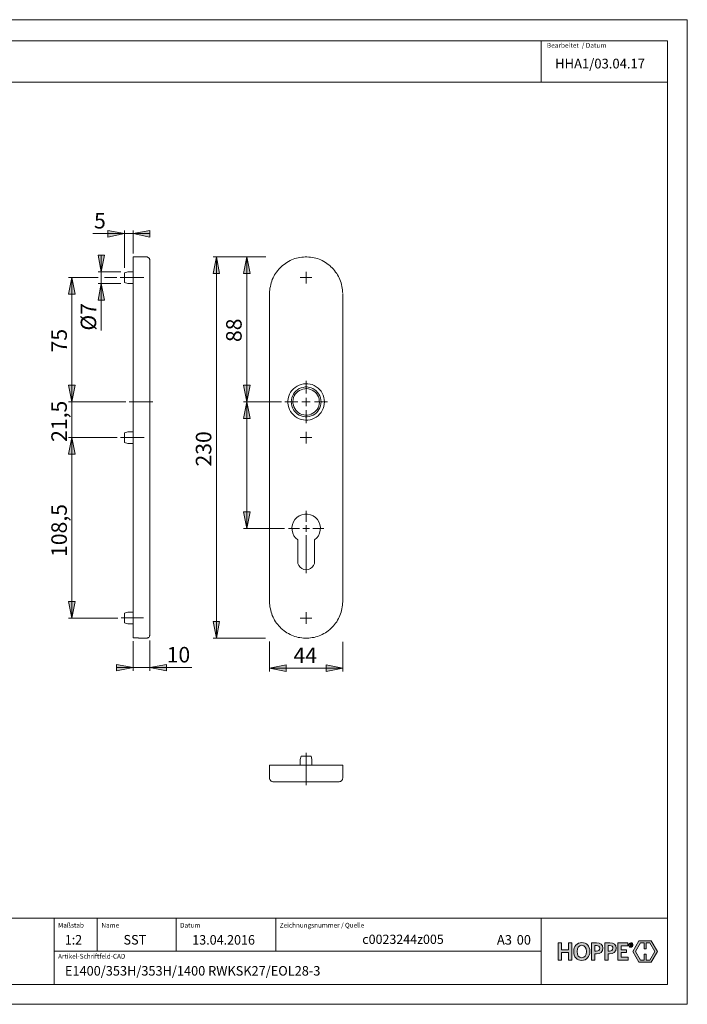
# Model space of a CAD drawing. Units: inches. Extents: x 0 to 420, y 0 to 297.
# Drawn here: x 219 to 420, y 0 to 297 of the extents above; entities that cross this region are included whole.
import ezdxf

# ---------------------------------------------------------------- set-up
doc = ezdxf.new("R2010")
doc.units = ezdxf.units.IN
doc.header["$MEASUREMENT"] = 0
for name, pattern in [('AI-Linetype-1', [19.05, 15.24, -1.27, 1.27, -1.27]), ('AI-Linetype-14', [19.05, 15.24, -1.27, 1.27, -1.27]), ('AI-Linetype-15', [19.05, 15.24, -1.27, 1.27, -1.27]), ('AI-Linetype-16', [19.05, 15.24, -1.27, 1.27, -1.27]), ('AI-Linetype-2', [19.05, 15.24, -1.27, 1.27, -1.27]), ('AI-Linetype-3', [19.05, 15.24, -1.27, 1.27, -1.27]), ('AI-Linetype-4', [19.05, 15.24, -1.27, 1.27, -1.27]), ('AI-Linetype-5', [19.05, 15.24, -1.27, 1.27, -1.27])]:
    doc.linetypes.add(name, pattern=pattern)
doc.layers.add('Ebene 1', color=7, linetype='Continuous')

# ---------------------------------------------------------------- blocks, each defined once
blk = doc.blocks.new('block 2')
at = {"layer": 'Ebene 1'}
h = blk.add_hatch(color=7, dxfattribs=at)
h.dxf.hatch_style = 2
edge = h.paths.add_edge_path()
edge.add_spline(control_points=[(403.14, 17.53), (403.14, 17.53), (402.95, 17.82), (402.95, 17.82), (402.95, 17.82), (402.9, 17.82), (402.9, 17.82), (402.9, 17.82), (402.9, 17.54), (402.9, 17.54), (402.9, 17.54), (402.74, 17.54), (402.74, 17.54), (402.74, 17.54), (402.74, 18.27), (402.74, 18.27), (402.74, 18.27), (402.99, 18.27), (402.99, 18.27), (403.15, 18.27), (403.25, 18.19), (403.25, 18.05), (403.25, 17.95), (403.2, 17.88), (403.12, 17.85), (403.12, 17.85), (403.31, 17.56), (403.31, 17.56), (403.31, 17.56), (403.14, 17.53), (403.14, 17.53)], knot_values=[0, 0, 0, 0, 1, 1, 1, 2, 2, 2, 3, 3, 3, 4, 4, 4, 5, 5, 5, 6, 6, 6, 7, 7, 7, 8, 8, 8, 9, 9, 9, 10, 10, 10, 10], degree=3, periodic=1)
h.paths.add_polyline_path([(402.17, 13.33), (402.17, 14.18), (400.06, 14.18), (400.06, 15.6), (401.66, 15.6), (401.66, 16.46), (400.06, 16.46), (400.06, 17.68), (402.1, 17.68), (402.1, 18.52), (399.08, 18.52), (399.08, 13.33)])
h.paths.add_polyline_path([(385.25, 13.33), (385.25, 18.52), (384.25, 18.52), (384.25, 16.48), (382.05, 16.48), (382.05, 18.52), (381.04, 18.52), (381.04, 13.33), (382.05, 13.33), (382.05, 15.59), (384.25, 15.59), (384.25, 13.33)])
edge = h.paths.add_edge_path()
edge.add_spline(control_points=[(402.98, 17.22), (402.6, 17.22), (402.34, 17.49), (402.34, 17.88), (402.34, 18.27), (402.61, 18.54), (402.98, 18.54), (403.36, 18.54), (403.62, 18.28), (403.62, 17.88), (403.62, 17.49), (403.35, 17.22), (402.98, 17.22)], knot_values=[0, 0, 0, 0, 0.352778, 0.352778, 0.352778, 0.705556, 0.705556, 0.705556, 1.058333, 1.058333, 1.058333, 1.411111, 1.411111, 1.411111, 1.411111], degree=3, periodic=0)
edge.add_line((402.98, 17.22), (402.98, 17.22))
edge = h.paths.add_edge_path()
edge.add_spline(control_points=[(402.98, 18.47), (402.67, 18.47), (402.43, 18.26), (402.43, 17.88), (402.43, 17.51), (402.67, 17.3), (402.98, 17.3), (403.29, 17.3), (403.53, 17.51), (403.53, 17.88), (403.53, 18.26), (403.29, 18.47), (402.98, 18.47)], knot_values=[0, 0, 0, 0, 0.352778, 0.352778, 0.352778, 0.705556, 0.705556, 0.705556, 1.058333, 1.058333, 1.058333, 1.411111, 1.411111, 1.411111, 1.411111], degree=3, periodic=0)
edge.add_line((402.98, 18.47), (402.98, 18.47))
edge = h.paths.add_edge_path()
edge.add_spline(control_points=[(402.97, 18.14), (402.97, 18.14), (402.9, 18.14), (402.9, 18.14), (402.9, 18.14), (402.9, 17.93), (402.9, 17.93), (402.9, 17.93), (402.97, 17.93), (402.97, 17.93), (403.05, 17.93), (403.09, 17.97), (403.09, 18.04), (403.09, 18.1), (403.05, 18.14), (402.97, 18.14)], knot_values=[0, 0, 0, 0, 0.352778, 0.352778, 0.352778, 0.705556, 0.705556, 0.705556, 1.058333, 1.058333, 1.058333, 1.411111, 1.411111, 1.411111, 1.763889, 1.763889, 1.763889, 1.763889], degree=3, periodic=0)
edge.add_line((402.97, 18.14), (402.97, 18.14))
edge = h.paths.add_edge_path()
edge.add_spline(control_points=[(396.57, 15.24), (396.57, 15.24), (396.13, 15.24), (396.13, 15.24), (396.13, 15.24), (396.13, 13.33), (396.13, 13.33), (396.13, 13.33), (395.13, 13.33), (395.13, 13.33), (395.13, 13.33), (395.13, 18.52), (395.13, 18.52), (395.13, 18.52), (396.65, 18.52), (396.65, 18.52), (397.84, 18.52), (398.56, 17.97), (398.56, 16.93), (398.56, 15.81), (397.76, 15.24), (396.57, 15.24)], knot_values=[0, 0, 0, 0, 0.352778, 0.352778, 0.352778, 0.705556, 0.705556, 0.705556, 1.058333, 1.058333, 1.058333, 1.411111, 1.411111, 1.411111, 1.763889, 1.763889, 1.763889, 2.116667, 2.116667, 2.116667, 2.469444, 2.469444, 2.469444, 2.469444], degree=3, periodic=0)
edge.add_line((396.57, 15.24), (396.57, 15.24))
edge = h.paths.add_edge_path()
edge.add_spline(control_points=[(396.6, 17.73), (396.6, 17.73), (396.13, 17.73), (396.13, 17.73), (396.13, 17.73), (396.13, 16.05), (396.13, 16.05), (396.13, 16.05), (396.56, 16.05), (396.56, 16.05), (397.2, 16.05), (397.58, 16.31), (397.58, 16.91), (397.58, 17.45), (397.24, 17.73), (396.6, 17.73)], knot_values=[0, 0, 0, 0, 0.352778, 0.352778, 0.352778, 0.705556, 0.705556, 0.705556, 1.058333, 1.058333, 1.058333, 1.411111, 1.411111, 1.411111, 1.763889, 1.763889, 1.763889, 1.763889], degree=3, periodic=0)
edge.add_line((396.6, 17.73), (396.6, 17.73))
edge = h.paths.add_edge_path()
edge.add_spline(control_points=[(392.59, 15.24), (392.59, 15.24), (392.15, 15.24), (392.15, 15.24), (392.15, 15.24), (392.15, 13.33), (392.15, 13.33), (392.15, 13.33), (391.15, 13.33), (391.15, 13.33), (391.15, 13.33), (391.15, 18.52), (391.15, 18.52), (391.15, 18.52), (392.67, 18.52), (392.67, 18.52), (393.86, 18.52), (394.58, 17.97), (394.58, 16.93), (394.58, 15.81), (393.78, 15.24), (392.59, 15.24)], knot_values=[0, 0, 0, 0, 0.352778, 0.352778, 0.352778, 0.705556, 0.705556, 0.705556, 1.058333, 1.058333, 1.058333, 1.411111, 1.411111, 1.411111, 1.763889, 1.763889, 1.763889, 2.116667, 2.116667, 2.116667, 2.469444, 2.469444, 2.469444, 2.469444], degree=3, periodic=0)
edge.add_line((392.59, 15.24), (392.59, 15.24))
edge = h.paths.add_edge_path()
edge.add_spline(control_points=[(392.62, 17.73), (392.62, 17.73), (392.15, 17.73), (392.15, 17.73), (392.15, 17.73), (392.15, 16.05), (392.15, 16.05), (392.15, 16.05), (392.58, 16.05), (392.58, 16.05), (393.22, 16.05), (393.6, 16.31), (393.6, 16.91), (393.6, 17.45), (393.26, 17.73), (392.62, 17.73)], knot_values=[0, 0, 0, 0, 0.352778, 0.352778, 0.352778, 0.705556, 0.705556, 0.705556, 1.058333, 1.058333, 1.058333, 1.411111, 1.411111, 1.411111, 1.763889, 1.763889, 1.763889, 1.763889], degree=3, periodic=0)
edge.add_line((392.62, 17.73), (392.62, 17.73))
edge = h.paths.add_edge_path()
edge.add_spline(control_points=[(388.19, 13.24), (386.72, 13.24), (385.76, 14.32), (385.76, 15.92), (385.76, 17.53), (386.73, 18.62), (388.21, 18.62), (389.7, 18.62), (390.64, 17.54), (390.64, 15.94), (390.64, 14.33), (389.68, 13.24), (388.19, 13.24)], knot_values=[0, 0, 0, 0, 0.352778, 0.352778, 0.352778, 0.705556, 0.705556, 0.705556, 1.058333, 1.058333, 1.058333, 1.411111, 1.411111, 1.411111, 1.411111], degree=3, periodic=0)
edge.add_line((388.19, 13.24), (388.19, 13.24))
edge = h.paths.add_edge_path()
edge.add_spline(control_points=[(388.2, 17.79), (387.31, 17.79), (386.78, 17.06), (386.78, 15.93), (386.78, 14.79), (387.31, 14.06), (388.2, 14.06), (389.1, 14.06), (389.63, 14.79), (389.63, 15.93), (389.63, 17.06), (389.09, 17.79), (388.2, 17.79)], knot_values=[0, 0, 0, 0, 0.352778, 0.352778, 0.352778, 0.705556, 0.705556, 0.705556, 1.058333, 1.058333, 1.058333, 1.411111, 1.411111, 1.411111, 1.411111], degree=3, periodic=0)
edge.add_line((388.2, 17.79), (388.2, 17.79))
h = blk.add_hatch(color=7, dxfattribs=at)
h.dxf.hatch_style = 2
h.paths.add_polyline_path([(407.62, 16.75), (407.62, 18.52), (408.7, 18.52), (410.2, 15.93), (408.7, 13.33), (407.62, 13.33), (407.62, 15.1), (406.98, 15.1), (406.98, 13.33), (405.91, 13.33), (404.41, 15.93), (405.9, 18.52), (406.98, 18.52), (406.98, 16.75)])
h.paths.add_polyline_path([(405.44, 19.16), (403.57, 15.93), (405.44, 12.7), (409.16, 12.7), (411.03, 15.93), (409.16, 19.16)])
at = {"layer": 'Ebene 1', "lineweight": 0}
for points in [[(385.25, 13.33), (385.25, 18.52), (384.25, 18.52), (384.25, 16.48), (382.05, 16.48), (382.05, 18.52), (381.04, 18.52), (381.04, 13.33), (382.05, 13.33), (382.05, 15.59), (384.25, 15.59), (384.25, 13.33), (385.25, 13.33)], [(402.17, 13.33), (402.17, 14.18), (400.06, 14.18), (400.06, 15.6), (401.66, 15.6), (401.66, 16.46), (400.06, 16.46), (400.06, 17.68), (402.1, 17.68), (402.1, 18.52), (399.08, 18.52), (399.08, 13.33), (402.17, 13.33)], [(405.44, 19.16), (403.57, 15.93), (405.44, 12.7), (409.16, 12.7), (411.03, 15.93), (409.16, 19.16), (405.44, 19.16)], [(407.62, 16.75), (407.62, 18.52), (408.7, 18.52), (410.2, 15.93), (408.7, 13.33), (407.62, 13.33), (407.62, 15.1), (406.98, 15.1), (406.98, 13.33), (405.91, 13.33), (404.41, 15.93), (405.9, 18.52), (406.98, 18.52), (406.98, 16.75), (407.62, 16.75)]]:
    blk.add_lwpolyline(points, dxfattribs=at)
for points, knots in [([(388.19, 13.24), (386.72, 13.24), (385.76, 14.32), (385.76, 15.92), (385.76, 17.53), (386.73, 18.62), (388.21, 18.62), (389.7, 18.62), (390.64, 17.54), (390.64, 15.94), (390.64, 14.33), (389.68, 13.24), (388.19, 13.24)], [0, 0, 0, 0, 1, 1, 1, 2, 2, 2, 3, 3, 3, 4, 4, 4, 4]), ([(392.59, 15.24), (392.59, 15.24), (392.15, 15.24), (392.15, 15.24), (392.15, 15.24), (392.15, 13.33), (392.15, 13.33), (392.15, 13.33), (391.15, 13.33), (391.15, 13.33), (391.15, 13.33), (391.15, 18.52), (391.15, 18.52), (391.15, 18.52), (392.67, 18.52), (392.67, 18.52), (393.86, 18.52), (394.58, 17.97), (394.58, 16.93), (394.58, 15.81), (393.78, 15.24), (392.59, 15.24)], [0, 0, 0, 0, 1, 1, 1, 2, 2, 2, 3, 3, 3, 4, 4, 4, 5, 5, 5, 6, 6, 6, 7, 7, 7, 7]), ([(396.57, 15.24), (396.57, 15.24), (396.13, 15.24), (396.13, 15.24), (396.13, 15.24), (396.13, 13.33), (396.13, 13.33), (396.13, 13.33), (395.13, 13.33), (395.13, 13.33), (395.13, 13.33), (395.13, 18.52), (395.13, 18.52), (395.13, 18.52), (396.65, 18.52), (396.65, 18.52), (397.84, 18.52), (398.56, 17.97), (398.56, 16.93), (398.56, 15.81), (397.76, 15.24), (396.57, 15.24)], [0, 0, 0, 0, 1, 1, 1, 2, 2, 2, 3, 3, 3, 4, 4, 4, 5, 5, 5, 6, 6, 6, 7, 7, 7, 7]), ([(402.98, 17.22), (402.6, 17.22), (402.34, 17.49), (402.34, 17.88), (402.34, 18.27), (402.61, 18.54), (402.98, 18.54), (403.36, 18.54), (403.62, 18.28), (403.62, 17.88), (403.62, 17.49), (403.35, 17.22), (402.98, 17.22)], [0, 0, 0, 0, 1, 1, 1, 2, 2, 2, 3, 3, 3, 4, 4, 4, 4]), ([(402.98, 18.47), (402.67, 18.47), (402.43, 18.26), (402.43, 17.88), (402.43, 17.51), (402.67, 17.3), (402.98, 17.3), (403.29, 17.3), (403.53, 17.51), (403.53, 17.88), (403.53, 18.26), (403.29, 18.47), (402.98, 18.47)], [0, 0, 0, 0, 1, 1, 1, 2, 2, 2, 3, 3, 3, 4, 4, 4, 4]), ([(403.14, 17.53), (403.14, 17.53), (402.95, 17.82), (402.95, 17.82), (402.95, 17.82), (402.9, 17.82), (402.9, 17.82), (402.9, 17.82), (402.9, 17.54), (402.9, 17.54), (402.9, 17.54), (402.74, 17.54), (402.74, 17.54), (402.74, 17.54), (402.74, 18.27), (402.74, 18.27), (402.74, 18.27), (402.99, 18.27), (402.99, 18.27), (403.15, 18.27), (403.25, 18.19), (403.25, 18.05), (403.25, 17.95), (403.2, 17.88), (403.12, 17.85), (403.12, 17.85), (403.31, 17.56), (403.31, 17.56), (403.31, 17.56), (403.14, 17.53), (403.14, 17.53)], [0, 0, 0, 0, 1, 1, 1, 2, 2, 2, 3, 3, 3, 4, 4, 4, 5, 5, 5, 6, 6, 6, 7, 7, 7, 8, 8, 8, 9, 9, 9, 10, 10, 10, 10]), ([(402.97, 18.14), (402.97, 18.14), (402.9, 18.14), (402.9, 18.14), (402.9, 18.14), (402.9, 17.93), (402.9, 17.93), (402.9, 17.93), (402.97, 17.93), (402.97, 17.93), (403.05, 17.93), (403.09, 17.97), (403.09, 18.04), (403.09, 18.1), (403.05, 18.14), (402.97, 18.14)], [0, 0, 0, 0, 1, 1, 1, 2, 2, 2, 3, 3, 3, 4, 4, 4, 5, 5, 5, 5]), ([(388.2, 17.79), (387.31, 17.79), (386.78, 17.06), (386.78, 15.93), (386.78, 14.79), (387.31, 14.06), (388.2, 14.06), (389.1, 14.06), (389.63, 14.79), (389.63, 15.93), (389.63, 17.06), (389.09, 17.79), (388.2, 17.79)], [0, 0, 0, 0, 1, 1, 1, 2, 2, 2, 3, 3, 3, 4, 4, 4, 4]), ([(392.62, 17.73), (392.62, 17.73), (392.15, 17.73), (392.15, 17.73), (392.15, 17.73), (392.15, 16.05), (392.15, 16.05), (392.15, 16.05), (392.58, 16.05), (392.58, 16.05), (393.22, 16.05), (393.6, 16.31), (393.6, 16.91), (393.6, 17.45), (393.26, 17.73), (392.62, 17.73)], [0, 0, 0, 0, 1, 1, 1, 2, 2, 2, 3, 3, 3, 4, 4, 4, 5, 5, 5, 5]), ([(396.6, 17.73), (396.6, 17.73), (396.13, 17.73), (396.13, 17.73), (396.13, 17.73), (396.13, 16.05), (396.13, 16.05), (396.13, 16.05), (396.56, 16.05), (396.56, 16.05), (397.2, 16.05), (397.58, 16.31), (397.58, 16.91), (397.58, 17.45), (397.24, 17.73), (396.6, 17.73)], [0, 0, 0, 0, 1, 1, 1, 2, 2, 2, 3, 3, 3, 4, 4, 4, 5, 5, 5, 5])]:
    blk.add_open_spline(points, degree=3, knots=knots, dxfattribs=at)
blk = doc.blocks.new('block 4')
at = {"layer": 'Ebene 1'}
h = blk.add_hatch(color=7, dxfattribs=at)
h.dxf.hatch_style = 2
h.paths.add_polyline_path([(258.05, 101.55), (263.02, 102.54), (263.02, 100.56)])
h.paths.add_polyline_path([(253.04, 101.55), (248.03, 100.56), (248.03, 102.54)])
h.paths.add_polyline_path([(253.04, 232.46), (258.05, 233.45), (258.05, 231.44)])
h.paths.add_polyline_path([(250.39, 232.46), (245.38, 231.44), (245.38, 233.45)])
h = blk.add_hatch(color=7, dxfattribs=at)
h.dxf.hatch_style = 2
h.paths.add_polyline_path([(243.41, 220.93), (242.42, 225.94), (244.4, 225.94)])
h = blk.add_hatch(color=7, dxfattribs=at)
h.dxf.hatch_style = 2
h.paths.add_polyline_path([(278.09, 225.44), (279.07, 220.44), (277.1, 220.44)])
h = blk.add_hatch(color=7, dxfattribs=at)
h.dxf.hatch_style = 2
h.paths.add_polyline_path([(287.22, 225.44), (288.25, 220.44), (286.24, 220.44)])
h = blk.add_hatch(color=7, dxfattribs=at)
h.dxf.hatch_style = 2
h.paths.add_polyline_path([(234.55, 219.2), (235.58, 214.19), (233.57, 214.19)])
h = blk.add_hatch(color=7, dxfattribs=at)
h.dxf.hatch_style = 2
h.paths.add_polyline_path([(243.41, 217.44), (244.4, 212.43), (242.42, 212.43)])
h = blk.add_hatch(color=7, dxfattribs=at)
h.dxf.hatch_style = 2
h.paths.add_polyline_path([(234.55, 181.7), (233.57, 186.71), (235.58, 186.71)])
h = blk.add_hatch(color=7, dxfattribs=at)
h.dxf.hatch_style = 2
h.paths.add_polyline_path([(234.55, 181.7), (233.57, 186.71), (235.54, 186.71)])
h = blk.add_hatch(color=7, dxfattribs=at)
h.dxf.hatch_style = 2
h.paths.add_polyline_path([(287.22, 181.7), (286.24, 186.71), (288.25, 186.71)])
h = blk.add_hatch(color=7, dxfattribs=at)
h.dxf.hatch_style = 2
h.paths.add_polyline_path([(287.22, 181.7), (288.25, 176.69), (286.24, 176.69)])
h = blk.add_hatch(color=7, dxfattribs=at)
h.dxf.hatch_style = 2
h.paths.add_polyline_path([(234.55, 170.94), (235.54, 165.93), (233.57, 165.93)])
h = blk.add_hatch(color=7, dxfattribs=at)
h.dxf.hatch_style = 2
h.paths.add_polyline_path([(234.55, 170.94), (235.54, 165.93), (233.57, 165.93)])
h = blk.add_hatch(color=7, dxfattribs=at)
h.dxf.hatch_style = 2
h.paths.add_polyline_path([(287.22, 143.57), (286.24, 148.57), (288.25, 148.57)])
h = blk.add_hatch(color=7, dxfattribs=at)
h.dxf.hatch_style = 2
h.paths.add_polyline_path([(234.55, 116.51), (233.57, 121.52), (235.54, 121.52)])
h = blk.add_hatch(color=7, dxfattribs=at)
h.dxf.hatch_style = 2
h.paths.add_polyline_path([(278.09, 110.44), (277.1, 115.45), (279.07, 115.45)])
h = blk.add_hatch(color=7, dxfattribs=at)
h.dxf.hatch_style = 2
h.paths.add_polyline_path([(294.14, 101.37), (299.15, 102.4), (299.15, 100.38)])
h = blk.add_hatch(color=7, dxfattribs=at)
h.dxf.hatch_style = 2
h.paths.add_polyline_path([(316.15, 101.37), (311.14, 100.38), (311.14, 102.4)])
at = {"layer": 'Ebene 1', "color": 7, "lineweight": 9}
for points in [[(250.39, 232.46), (240.87, 232.46)], [(250.39, 232.46), (245.38, 231.44), (245.38, 233.45), (250.39, 232.46)], [(250.39, 232.46), (245.38, 231.44), (245.38, 233.45)], [(250.39, 222.2), (250.39, 233.45)], [(250.39, 232.46), (253.04, 232.46)], [(253.04, 232.46), (258.05, 233.45), (258.05, 231.44), (253.04, 232.46)], [(253.04, 226.43), (253.04, 233.45)], [(253.04, 232.46), (258.05, 233.45), (258.05, 231.44)], [(253.04, 232.46), (258.05, 232.46)], [(243.41, 220.93), (242.42, 225.94), (244.4, 225.94), (243.41, 220.93)], [(243.41, 220.93), (242.42, 225.94), (244.4, 225.94)], [(243.41, 220.93), (243.41, 225.94)], [(253.04, 225.44), (253.04, 225.44), (253.04, 225.41), (253.04, 225.37), (253.04, 225.27), (253.04, 225.2), (253.04, 225.06), (253.04, 224.92), (253.04, 224.74), (253.04, 224.53), (253.04, 224.32), (253.04, 224.07), (253.04, 223.79), (253.04, 223.5), (253.04, 223.19), (253.04, 222.83), (253.04, 222.48), (253.04, 222.13), (253.04, 221.74), (253.04, 221.32), (253.04, 220.89), (253.04, 220.47), (253.04, 220.01), (253.04, 219.55), (253.04, 219.09), (253.04, 218.6), (253.04, 218.11), (253.04, 217.58), (253.04, 217.08), (253.04, 216.55), (253.04, 216.03), (253.04, 215.5), (253.04, 214.97), (253.04, 214.44)], [(257.03, 225.44), (253.04, 225.44)], [(258.05, 224.46), (258.01, 224.63), (257.98, 224.77), (257.91, 224.95), (257.8, 225.09), (257.66, 225.2), (257.52, 225.3), (257.38, 225.37), (257.2, 225.44), (257.03, 225.44)], [(258.05, 224.46), (258.05, 224.42), (258.05, 224.39), (258.05, 224.32), (258.05, 224.25), (258.05, 224.14), (258.05, 224), (258.05, 223.82), (258.05, 223.65), (258.05, 223.43), (258.05, 223.19), (258.05, 222.94), (258.05, 222.66), (258.05, 222.34), (258.05, 222.02), (258.05, 221.71), (258.05, 221.32), (258.05, 220.96), (258.05, 220.58), (258.05, 220.15), (258.05, 219.73), (258.05, 219.31), (258.05, 218.85), (258.05, 218.39), (258.05, 217.93), (258.05, 217.44), (258.05, 216.94), (258.05, 216.45), (258.05, 215.95), (258.05, 215.46), (258.05, 214.93), (258.05, 214.44)], [(278.09, 225.44), (279.07, 220.44), (277.1, 220.44), (278.09, 225.44)], [(293.04, 225.44), (277.1, 225.44)], [(278.09, 225.44), (279.07, 220.44), (277.1, 220.44)], [(278.09, 225.44), (278.09, 110.44)], [(287.22, 225.44), (288.25, 220.44), (286.24, 220.44), (287.22, 225.44)], [(287.22, 225.44), (288.25, 220.44), (286.24, 220.44)], [(287.22, 181.7), (287.22, 225.44)], [(294.14, 214.44), (294.14, 214.97), (294.21, 215.5), (294.24, 216.03), (294.35, 216.55), (294.45, 217.08), (294.6, 217.58), (294.77, 218.11), (294.95, 218.6), (295.16, 219.09), (295.41, 219.55), (295.65, 220.01), (295.94, 220.47), (296.25, 220.89), (296.57, 221.32), (296.89, 221.74), (297.28, 222.13), (297.66, 222.48), (298.05, 222.83), (298.48, 223.19), (298.9, 223.5), (299.32, 223.79), (299.78, 224.07), (300.28, 224.32), (300.73, 224.53), (301.23, 224.74), (301.76, 224.92), (302.25, 225.06), (302.78, 225.2), (303.27, 225.27), (303.8, 225.37), (304.33, 225.41), (304.86, 225.44), (305.39, 225.44), (305.92, 225.41), (306.45, 225.37), (306.98, 225.27), (307.51, 225.2), (308.04, 225.06), (308.53, 224.92), (309.02, 224.74), (309.52, 224.53), (310.01, 224.32), (310.47, 224.07), (310.93, 223.79), (311.39, 223.5), (311.81, 223.19), (312.23, 222.83), (312.62, 222.48), (313.01, 222.13), (313.36, 221.74), (313.72, 221.32), (314.03, 220.89), (314.35, 220.47), (314.63, 220.01), (314.88, 219.55), (315.13, 219.09), (315.34, 218.6), (315.52, 218.11), (315.69, 217.58), (315.83, 217.08), (315.94, 216.55), (316.01, 216.03), (316.08, 215.5), (316.12, 214.97), (316.15, 214.44)], [(249.3, 220.93), (242.42, 220.93)], [(243.41, 220.93), (243.41, 217.44)], [(251.38, 220.93), (250.39, 220.68)], [(250.39, 220.68), (250.39, 220.65), (250.39, 220.61), (250.39, 220.58), (250.39, 220.47), (250.39, 220.36), (250.39, 220.22), (250.39, 220.08), (250.39, 219.94), (250.39, 219.76), (250.39, 219.59), (250.39, 219.38), (250.39, 219.2), (250.39, 218.99), (250.39, 218.81), (250.39, 218.64), (250.39, 218.46), (250.39, 218.28), (250.39, 218.14), (250.39, 218), (250.39, 217.9), (250.39, 217.82), (250.39, 217.75), (250.39, 217.72)], [(253.04, 220.93), (251.38, 220.93)], [(305.14, 219.2), (305.14, 220.93)], [(234.55, 219.2), (235.58, 214.19), (233.57, 214.19), (234.55, 219.2)], [(242.42, 219.2), (233.57, 219.2)], [(234.55, 219.2), (235.58, 214.19), (233.57, 214.19)], [(234.55, 181.7), (234.55, 219.2)], [(243.41, 217.44), (244.4, 212.43), (242.42, 212.43), (243.41, 217.44)], [(249.3, 217.44), (242.42, 217.44)], [(243.41, 217.44), (244.4, 212.43), (242.42, 212.43)], [(243.41, 217.44), (243.41, 203.22)], [(248.1, 219.2), (244.4, 219.2)], [(250.39, 217.72), (251.38, 217.44)], [(251.38, 217.44), (253.04, 217.44)], [(305.14, 219.2), (303.38, 219.2)], [(305.14, 219.2), (306.87, 219.2)], [(305.14, 219.2), (305.14, 217.44)], [(253.04, 214.44), (253.04, 121.45)], [(258.05, 214.44), (258.05, 121.45)], [(294.14, 121.45), (294.14, 214.44)], [(316.15, 214.19), (316.15, 121.45)], [(310.66, 181.73), (310.59, 182.4), (310.48, 183.07), (310.27, 183.7), (309.99, 184.3), (309.64, 184.9), (309.21, 185.43), (308.72, 185.89), (308.19, 186.28), (307.59, 186.63), (306.96, 186.91), (306.32, 187.09), (305.65, 187.2), (304.98, 187.2), (304.31, 187.16), (303.64, 186.98), (303, 186.77), (302.41, 186.49), (301.84, 186.1), (301.31, 185.64), (300.85, 185.15), (300.47, 184.62), (300.15, 184.02), (299.9, 183.39), (299.72, 182.72), (299.65, 182.05), (299.65, 181.38), (299.72, 180.7), (299.9, 180.03), (300.15, 179.4), (300.47, 178.8), (300.85, 178.27), (301.31, 177.78), (301.84, 177.32), (302.41, 176.93), (303, 176.65), (303.64, 176.44), (304.31, 176.26), (304.98, 176.22), (305.65, 176.22), (306.32, 176.33), (306.96, 176.51), (307.59, 176.79), (308.19, 177.14), (308.72, 177.53), (309.21, 177.99), (309.64, 178.52), (309.99, 179.12), (310.27, 179.72), (310.48, 180.35), (310.59, 181.02), (310.66, 181.73)], [(305.16, 184.21), (305.16, 188.11)], [(234.55, 181.7), (233.57, 186.71), (235.58, 186.71), (234.55, 181.7)], [(234.55, 181.7), (233.57, 186.71), (235.54, 186.71), (234.55, 181.7)], [(234.55, 181.7), (233.57, 186.71), (235.58, 186.71)], [(234.55, 181.7), (233.57, 186.71), (235.54, 186.71)], [(234.55, 181.7), (234.55, 186.71)], [(287.22, 181.7), (286.24, 186.71), (288.25, 186.71), (287.22, 181.7)], [(287.22, 181.7), (286.24, 186.71), (288.25, 186.71)], [(307.73, 185.4), (307.2, 185.71), (306.64, 185.96), (306.04, 186.1), (305.44, 186.21), (304.8, 186.21), (304.2, 186.1), (303.6, 185.96), (303.08, 185.71), (302.55, 185.36), (302.05, 184.97), (301.63, 184.55), (301.28, 184.02), (300.99, 183.49), (300.82, 182.89), (300.68, 182.29), (300.64, 181.69), (300.68, 181.09), (300.82, 180.49), (301.03, 179.89), (301.31, 179.36), (301.66, 178.87), (302.09, 178.41), (302.55, 178.02), (303.08, 177.71), (303.64, 177.46), (304.24, 177.32), (304.84, 177.21), (305.47, 177.21), (306.07, 177.32), (306.67, 177.46), (307.24, 177.71), (307.77, 178.06), (308.23, 178.45), (308.65, 178.87), (309, 179.4), (309.28, 179.93), (309.5, 180.53), (309.6, 181.13), (309.64, 181.73), (309.6, 182.33), (309.46, 182.93), (309.25, 183.53), (308.97, 184.06), (308.61, 184.55), (308.19, 185.01), (307.73, 185.4)], [(307.45, 184.97), (306.96, 185.29), (306.43, 185.5), (305.86, 185.64), (305.3, 185.71), (304.73, 185.68), (304.17, 185.57), (303.64, 185.4), (303.11, 185.15), (302.65, 184.83), (302.23, 184.44), (301.88, 184.02), (301.56, 183.53), (301.35, 183), (301.21, 182.43), (301.14, 181.87), (301.17, 181.3), (301.28, 180.74), (301.45, 180.21), (301.7, 179.68), (302.02, 179.22), (302.41, 178.8), (302.86, 178.45), (303.32, 178.13), (303.85, 177.92), (304.42, 177.78), (304.98, 177.71), (305.54, 177.74), (306.11, 177.85), (306.67, 178.02), (307.17, 178.27), (307.63, 178.59), (308.05, 178.98), (308.44, 179.4), (308.72, 179.89), (308.93, 180.42), (309.07, 180.99), (309.14, 181.55), (309.11, 182.12), (309.04, 182.68), (308.86, 183.21), (308.58, 183.74), (308.26, 184.2), (307.87, 184.62), (307.45, 184.97)], [(250.82, 181.7), (233.57, 181.7)], [(234.55, 170.94), (234.55, 181.7)], [(287.22, 181.7), (288.25, 176.69), (286.24, 176.69), (287.22, 181.7)], [(297.74, 181.7), (286.24, 181.7)], [(287.22, 181.7), (288.25, 176.69), (286.24, 176.69)], [(287.22, 181.7), (287.22, 143.57)], [(302.66, 181.71), (298.76, 181.71)], [(305.14, 181.7), (303.87, 181.7)], [(305.14, 181.7), (305.14, 182.93)], [(305.14, 181.7), (306.38, 181.7)], [(305.14, 181.7), (305.14, 180.43)], [(307.66, 181.71), (311.56, 181.71)], [(305.16, 179.21), (305.16, 175.31)], [(307.7, 177.99), (307.7, 178.02)], [(251.38, 172.7), (250.39, 172.42)], [(250.39, 172.42), (250.39, 172.42), (250.39, 172.39), (250.39, 172.32), (250.39, 172.21), (250.39, 172.1), (250.39, 172), (250.39, 171.86), (250.39, 171.68), (250.39, 171.5), (250.39, 171.33), (250.39, 171.15), (250.39, 170.94), (250.39, 170.76), (250.39, 170.55), (250.39, 170.38), (250.39, 170.2), (250.39, 170.02), (250.39, 169.88), (250.39, 169.78), (250.39, 169.67), (250.39, 169.56), (250.39, 169.49), (250.39, 169.46)], [(253.04, 172.7), (251.38, 172.7)], [(305.14, 170.94), (305.14, 172.7)], [(234.55, 170.94), (235.54, 165.93), (233.57, 165.93), (234.55, 170.94)], [(234.55, 170.94), (235.54, 165.93), (233.57, 165.93), (234.55, 170.94)], [(248.21, 170.94), (233.57, 170.94)], [(234.55, 170.94), (235.54, 165.93), (233.57, 165.93)], [(234.55, 170.94), (235.54, 165.93), (233.57, 165.93)], [(234.55, 170.94), (234.55, 165.93)], [(234.55, 170.88), (234.55, 116.51)], [(250.39, 169.46), (251.38, 169.18)], [(305.14, 170.94), (303.38, 170.94)], [(305.14, 170.94), (306.87, 170.94)], [(305.14, 170.94), (305.14, 169.18)], [(251.38, 169.18), (253.04, 169.18)], [(287.22, 143.57), (286.24, 148.57), (288.25, 148.57), (287.22, 143.57)], [(287.22, 143.57), (286.24, 148.57), (288.25, 148.57)], [(307.69, 140.09), (308.33, 140.67), (308.84, 141.36), (309.21, 142.14), (309.41, 142.98), (309.43, 143.84), (309.29, 144.69), (308.98, 145.49), (308.52, 146.22), (307.92, 146.84), (307.21, 147.32), (306.42, 147.66), (305.57, 147.83), (304.71, 147.83), (303.87, 147.66), (303.08, 147.32), (302.37, 146.84), (301.77, 146.22), (301.31, 145.49), (301, 144.69), (300.85, 143.84), (300.88, 142.98), (301.08, 142.14), (301.44, 141.36), (301.96, 140.67), (302.59, 140.09)], [(298.66, 143.57), (286.24, 143.57)], [(305.14, 143.55), (304.14, 143.55)], [(305.14, 143.55), (305.14, 144.55)], [(305.14, 143.55), (306.14, 143.55)], [(305.14, 143.55), (305.14, 142.55)], [(302.59, 140.09), (302.59, 133.65)], [(305.14, 141.55), (305.14, 130.06)], [(307.69, 133.65), (307.69, 140.09)], [(302.59, 133.65), (302.68, 132.99), (302.94, 132.38), (303.34, 131.85), (303.87, 131.44), (304.48, 131.19), (305.14, 131.1), (305.8, 131.19), (306.42, 131.44), (306.95, 131.85), (307.35, 132.38), (307.61, 132.99), (307.69, 133.65)], [(234.55, 116.51), (233.57, 121.52), (235.54, 121.52), (234.55, 116.51)], [(234.55, 116.51), (233.57, 121.52), (235.54, 121.52)], [(253.04, 121.45), (253.04, 120.92), (253.04, 120.39), (253.04, 119.86), (253.04, 119.36), (253.04, 118.83), (253.04, 118.34), (253.04, 117.85), (253.04, 117.35), (253.04, 116.86), (253.04, 116.37), (253.04, 115.91), (253.04, 115.48), (253.04, 115.03), (253.04, 114.6), (253.04, 114.21), (253.04, 113.83), (253.04, 113.47), (253.04, 113.12), (253.04, 112.77), (253.04, 112.45), (253.04, 112.17), (253.04, 111.89), (253.04, 111.64), (253.04, 111.43), (253.04, 111.21), (253.04, 111.04), (253.04, 110.86), (253.04, 110.72), (253.04, 110.62), (253.04, 110.54)], [(258.05, 121.45), (258.05, 120.95), (258.05, 120.42), (258.05, 119.93), (258.05, 119.43), (258.05, 118.94), (258.05, 118.45), (258.05, 117.95), (258.05, 117.49), (258.05, 117.04), (258.05, 116.58), (258.05, 116.15), (258.05, 115.73), (258.05, 115.31), (258.05, 114.92), (258.05, 114.57), (258.05, 114.18), (258.05, 113.86), (258.05, 113.54), (258.05, 113.23), (258.05, 112.94), (258.05, 112.7), (258.05, 112.45), (258.05, 112.24), (258.05, 112.06), (258.05, 111.89), (258.05, 111.78), (258.05, 111.64), (258.05, 111.57), (258.05, 111.5), (258.05, 111.46), (258.05, 111.43)], [(316.15, 121.45), (316.12, 120.92), (316.08, 120.39), (316.01, 119.86), (315.94, 119.33), (315.83, 118.8), (315.69, 118.31), (315.52, 117.78), (315.34, 117.28), (315.13, 116.82), (314.88, 116.33), (314.63, 115.87), (314.35, 115.41), (314.03, 114.99), (313.72, 114.57), (313.36, 114.14), (313.01, 113.76), (312.62, 113.4), (312.23, 113.05), (311.81, 112.7), (311.39, 112.38), (310.93, 112.1), (310.47, 111.82), (310.01, 111.57), (309.52, 111.36), (309.02, 111.14), (308.53, 110.97), (308.04, 110.83), (307.51, 110.69), (306.98, 110.62), (306.45, 110.51), (305.92, 110.47), (305.39, 110.44), (304.86, 110.44), (304.33, 110.47), (303.8, 110.51), (303.27, 110.62), (302.78, 110.69), (302.25, 110.83), (301.76, 110.97), (301.23, 111.14), (300.73, 111.36), (300.28, 111.57), (299.78, 111.82), (299.32, 112.1), (298.9, 112.38), (298.48, 112.7), (298.05, 113.05), (297.66, 113.4), (297.28, 113.76), (296.89, 114.14), (296.57, 114.57), (296.25, 114.99), (295.94, 115.41), (295.65, 115.87), (295.41, 116.33), (295.16, 116.82), (294.95, 117.28), (294.77, 117.78), (294.6, 118.31), (294.45, 118.8), (294.35, 119.33), (294.24, 119.86), (294.21, 120.39), (294.14, 120.92), (294.14, 121.45)], [(248.38, 116.51), (233.57, 116.51)], [(251.38, 118.27), (250.39, 117.99)], [(250.39, 117.99), (250.39, 117.99), (250.39, 117.95), (250.39, 117.88), (250.39, 117.81), (250.39, 117.71), (250.39, 117.56), (250.39, 117.42), (250.39, 117.25), (250.39, 117.07), (250.39, 116.89), (250.39, 116.72), (250.39, 116.51), (250.39, 116.33), (250.39, 116.15), (250.39, 115.94), (250.39, 115.77), (250.39, 115.62), (250.39, 115.48), (250.39, 115.34), (250.39, 115.24), (250.39, 115.17), (250.39, 115.1), (250.39, 115.06), (250.39, 115.03)], [(253.04, 118.27), (251.38, 118.27)], [(305.14, 116.51), (303.38, 116.51)], [(305.14, 116.51), (305.14, 118.27)], [(305.14, 116.51), (306.87, 116.51)], [(305.14, 116.51), (305.14, 114.78)], [(250.39, 115.03), (251.38, 114.78)], [(251.38, 114.78), (253.04, 114.78)], [(278.09, 110.44), (277.1, 115.45), (279.07, 115.45), (278.09, 110.44)], [(278.09, 110.44), (277.1, 115.45), (279.07, 115.45)], [(253.04, 110.54), (254.63, 110.54)], [(254.63, 110.54), (254.63, 110.51), (254.63, 110.47), (254.63, 110.44)], [(254.63, 110.44), (257.03, 110.44)], [(257.03, 110.44), (257.2, 110.47), (257.38, 110.51), (257.52, 110.58), (257.66, 110.69), (257.8, 110.79), (257.91, 110.93), (257.98, 111.11), (258.01, 111.29), (258.05, 111.43)], [(292.87, 110.44), (277.1, 110.44)], [(253.04, 109.56), (253.04, 100.56)], [(258.05, 109.7), (258.05, 100.56)], [(294.14, 109.42), (294.14, 100.38)], [(316.15, 109.31), (316.15, 100.38)], [(253.04, 101.55), (248.03, 100.56), (248.03, 102.54), (253.04, 101.55)], [(253.04, 101.55), (248.03, 100.56), (248.03, 102.54)], [(253.04, 101.55), (248.03, 101.55)], [(253.04, 101.55), (258.05, 101.55)], [(258.05, 101.55), (263.02, 102.54), (263.02, 100.56), (258.05, 101.55)], [(258.05, 101.55), (263.02, 102.54), (263.02, 100.56)], [(258.05, 101.55), (270.71, 101.55)], [(294.14, 101.37), (299.15, 102.4), (299.15, 100.38), (294.14, 101.37)], [(294.14, 101.37), (299.15, 102.4), (299.15, 100.38)], [(294.14, 101.37), (316.15, 101.37)], [(316.15, 101.37), (311.14, 100.38), (311.14, 102.4), (316.15, 101.37)], [(316.15, 101.37), (311.14, 100.38), (311.14, 102.4)], [(303.66, 74.81), (303.38, 73.82)], [(306.63, 74.81), (306.63, 74.81), (306.55, 74.81), (306.52, 74.81), (306.41, 74.81), (306.31, 74.81), (306.2, 74.81), (306.03, 74.81), (305.88, 74.81), (305.71, 74.81), (305.53, 74.81), (305.32, 74.81), (305.14, 74.81), (304.93, 74.81), (304.76, 74.81), (304.58, 74.81), (304.4, 74.81), (304.23, 74.81), (304.09, 74.81), (303.98, 74.81), (303.84, 74.81), (303.77, 74.81), (303.7, 74.81), (303.66, 74.81)], [(306.87, 73.82), (306.63, 74.81)], [(294.14, 68.18), (294.14, 72.16)], [(316.15, 72.16), (316.12, 72.16), (316.08, 72.16), (316.01, 72.16), (315.94, 72.16), (315.83, 72.16), (315.69, 72.16), (315.52, 72.16), (315.34, 72.16), (315.13, 72.16), (314.88, 72.16), (314.63, 72.16), (314.35, 72.16), (314.03, 72.16), (313.72, 72.16), (313.36, 72.16), (313.01, 72.16), (312.62, 72.16), (312.23, 72.16), (311.81, 72.16), (311.39, 72.16), (310.93, 72.16), (310.47, 72.16), (310.01, 72.16), (309.52, 72.16), (309.02, 72.16), (308.53, 72.16), (308.04, 72.16), (307.51, 72.16), (306.98, 72.16), (306.45, 72.16), (305.92, 72.16), (305.39, 72.16), (304.86, 72.16), (304.33, 72.16), (303.8, 72.16), (303.27, 72.16), (302.78, 72.16), (302.25, 72.16), (301.76, 72.16), (301.23, 72.16), (300.73, 72.16), (300.28, 72.16), (299.78, 72.16), (299.32, 72.16), (298.9, 72.16), (298.48, 72.16), (298.05, 72.16), (297.66, 72.16), (297.28, 72.16), (296.89, 72.16), (296.57, 72.16), (296.25, 72.16), (295.94, 72.16), (295.65, 72.16), (295.41, 72.16), (295.16, 72.16), (294.95, 72.16), (294.77, 72.16), (294.6, 72.16), (294.45, 72.16), (294.35, 72.16), (294.24, 72.16), (294.21, 72.16), (294.14, 72.16)], [(303.38, 73.82), (303.38, 72.16)], [(306.87, 72.16), (306.87, 73.82)], [(316.15, 68.18), (316.15, 72.16)], [(294.14, 68.18), (294.14, 68), (294.21, 67.82), (294.28, 67.68), (294.38, 67.54), (294.49, 67.4), (294.63, 67.29), (294.81, 67.22), (294.95, 67.19), (295.13, 67.15)], [(315.13, 67.15), (315.13, 67.15), (315.09, 67.15), (315.02, 67.15), (314.95, 67.15), (314.81, 67.15), (314.67, 67.15), (314.53, 67.15), (314.32, 67.15), (314.1, 67.15), (313.89, 67.15), (313.61, 67.15), (313.36, 67.15), (313.05, 67.15), (312.73, 67.15), (312.38, 67.15), (312.02, 67.15), (311.67, 67.15), (311.25, 67.15), (310.86, 67.15), (310.44, 67.15), (309.98, 67.15), (309.55, 67.15), (309.1, 67.15), (308.6, 67.15), (308.14, 67.15), (307.65, 67.15), (307.15, 67.15), (306.66, 67.15), (306.17, 67.15), (305.64, 67.15), (305.14, 67.15), (304.65, 67.15), (304.12, 67.15), (303.63, 67.15), (303.13, 67.15), (302.64, 67.15), (302.15, 67.15), (301.65, 67.15), (301.19, 67.15), (300.73, 67.15), (300.28, 67.15), (299.85, 67.15), (299.43, 67.15), (299.01, 67.15), (298.62, 67.15), (298.26, 67.15), (297.88, 67.15), (297.56, 67.15), (297.24, 67.15), (296.92, 67.15), (296.64, 67.15), (296.4, 67.15), (296.15, 67.15), (295.94, 67.15), (295.76, 67.15), (295.58, 67.15), (295.44, 67.15), (295.34, 67.15), (295.27, 67.15), (295.2, 67.15), (295.16, 67.15), (295.13, 67.15)], [(316.15, 68.18), (316.12, 68), (316.08, 67.82), (316.01, 67.68), (315.9, 67.54), (315.8, 67.4), (315.62, 67.29), (315.48, 67.22), (315.3, 67.19), (315.13, 67.15)]]:
    blk.add_lwpolyline(points, dxfattribs=at)
at = {"layer": 'Ebene 1', "color": 7, "linetype": 'AI-Linetype-4', "lineweight": 9}
blk.add_lwpolyline([(249.1, 219.21), (256.21, 219.21)], dxfattribs=at)
at = {"layer": 'Ebene 1', "color": 7, "linetype": 'AI-Linetype-5', "lineweight": 9}
blk.add_lwpolyline([(251.82, 181.71), (258.92, 181.71)], dxfattribs=at)
at = {"layer": 'Ebene 1', "color": 7, "linetype": 'AI-Linetype-3', "lineweight": 9}
blk.add_lwpolyline([(249.22, 170.96), (256.32, 170.96)], dxfattribs=at)
at = {"layer": 'Ebene 1', "color": 7, "linetype": 'AI-Linetype-14', "lineweight": 9}
blk.add_lwpolyline([(305.14, 145.55), (305.14, 148.85)], dxfattribs=at)
at = {"layer": 'Ebene 1', "color": 7, "linetype": 'AI-Linetype-15', "lineweight": 9}
blk.add_lwpolyline([(303.14, 143.55), (299.84, 143.55)], dxfattribs=at)
at = {"layer": 'Ebene 1', "color": 7, "linetype": 'AI-Linetype-16', "lineweight": 9}
blk.add_lwpolyline([(307.14, 143.55), (310.44, 143.55)], dxfattribs=at)
at = {"layer": 'Ebene 1', "color": 7, "linetype": 'AI-Linetype-2', "lineweight": 9}
blk.add_lwpolyline([(249.39, 116.54), (256.11, 116.54)], dxfattribs=at)
at = {"layer": 'Ebene 1', "color": 7, "linetype": 'AI-Linetype-1', "lineweight": 9}
blk.add_lwpolyline([(305.16, 66.13), (305.16, 75.84)], dxfattribs=at)
at = {"layer": 'Ebene 1', "color": 7, "char_height": 4.6778, "attachment_point": 7}
for s, insert in [('\\fArial|b0|i0|c0|p34;\\W1.00024;5', (241.22, 234.01)), ('\\fArial|b0|i0|c0|p34;\\W1.00024;10', (263.11, 103.11)), ('\\fArial|b0|i0|c0|p34;\\W1.00024;44', (301.34, 102.94))]:
    blk.add_mtext(s, dxfattribs=dict(at, insert=insert))
at = {"layer": 'Ebene 1', "color": 7, "attachment_point": 7, "rotation": 90}
for s, insert, char_height in [('\\fArial|b0|i0|c0|p34;\\W0.99978;Ø7', (241.88, 203.23), 4.6789), ('\\fArial|b0|i0|c0|p34;\\W1.00024;88', (285.71, 199.77), 4.6778), ('\\fArial|b0|i0|c0|p34;\\W1.00024;75', (233.04, 196.64), 4.6778), ('\\fArial|b0|i0|c0|p34;\\W1.00024;21,5', (233.03, 169.65), 4.6778), ('\\fArial|b0|i0|c0|p34;\\W1.00024;230', (276.57, 162.23), 4.6778), ('\\fArial|b0|i0|c0|p34;\\W1.00024;108,5', (233.03, 134.95), 4.6778)]:
    blk.add_mtext(s, dxfattribs=dict(at, insert=insert, char_height=char_height))

msp = doc.modelspace()

# ---------------------------------------------------------------- linework, layer by layer
at = {"layer": 'Ebene 1', "color": 7, "lineweight": 9}
for points in [[(420, 0), (0, 0), (0, 297), (420, 297), (420, 0)], [(18.98, 290.65), (414, 290.65)], [(376.01, 290.65), (376.01, 278.17)], [(414, 290.65), (414, 5.96)], [(18.98, 278.17), (414, 278.17)], [(229.18, 25.96), (19.28, 25.96)], [(414, 25.96), (229.18, 25.96)], [(229.18, 25.96), (229.18, 5.96)], [(242.13, 25.96), (242.13, 15.98)], [(266.01, 25.96), (266.01, 15.98)], [(296, 25.96), (296, 15.98)], [(376.01, 25.96), (376.01, 5.96)], [(229.18, 15.98), (376.01, 15.98)], [(19.16, 5.96), (229.18, 5.96)], [(229.18, 5.96), (414, 5.96)]]:
    msp.add_lwpolyline(points, dxfattribs=at)

# ---------------------------------------------------------------- block references
at = {"layer": 'Ebene 1'}
for name in ['block 4', 'block 2']:
    msp.add_blockref(name, (0, 0), dxfattribs=at)

# ---------------------------------------------------------------- texts
at = {"layer": 'Ebene 1', "color": 7, "attachment_point": 7}
for s, insert, char_height in [('\\fArial Unicode MS|b0|i0|c0|p34;\\W0.99955;Bearbeitet  / Datum', (377.68, 288.54), 1.4393), ('\\fArial Unicode MS|b0|i0|c0|p34;\\W0.979998;HHA1/03.04.17', (380.16, 282.29), 2.9374), ('\\fArial Unicode MS|b0|i0|c0|p34;\\W0.979941;Maßstab', (230.39, 23.13), 1.4393), ('\\fArial Unicode MS|b0|i0|c0|p34;\\W0.979048;Name', (243.46, 23.13), 1.4393), ('\\fArial Unicode MS|b0|i0|c0|p34;\\W0.978588;Datum', (267.16, 23.13), 1.4393), ('\\fArial Unicode MS|b0|i0|c0|p34;\\W0.976648;Zeichnungsnummer / Quelle', (297.18, 23.13), 1.4393), ('\\fArial Unicode MS|b0|i0|c0|p34;\\W0.949613;1:2', (232.44, 18.03), 2.8787), ('\\fArial Unicode MS|b0|i0|c0|p34;\\W0.977632;SST', (250.09, 18.03), 2.8787), ('\\fArial Unicode MS|b0|i0|c0|p34;\\W0.96277;13.04.2016', (270.82, 18), 2.8787), ('\\fArial Unicode MS|b0|i0|c0|p34;\\W0.982618;c0023244z005', (322.06, 18.21), 2.8021), ('\\fArial Unicode MS|b0|i0|c0|p34;\\W0.993404;A3', (362.62, 18), 2.8787), ('\\fArial Unicode MS|b0|i0|c0|p34;\\W0.979221;00', (368.61, 18), 2.8787), ('\\fArial Unicode MS|b0|i0|c0|p34;\\W0.979969;Artikel-Schriftfeld-CAD', (230.39, 13.77), 1.4393), ('\\fArial Unicode MS|b0|i0|c0|p34;\\W0.979998;E1400/353H/353H/1400 RWKSK27/EOL28-3', (232.44, 8.66), 2.8787)]:
    msp.add_mtext(s, dxfattribs=dict(at, insert=insert, char_height=char_height))

doc.saveas('drawing.dxf')
